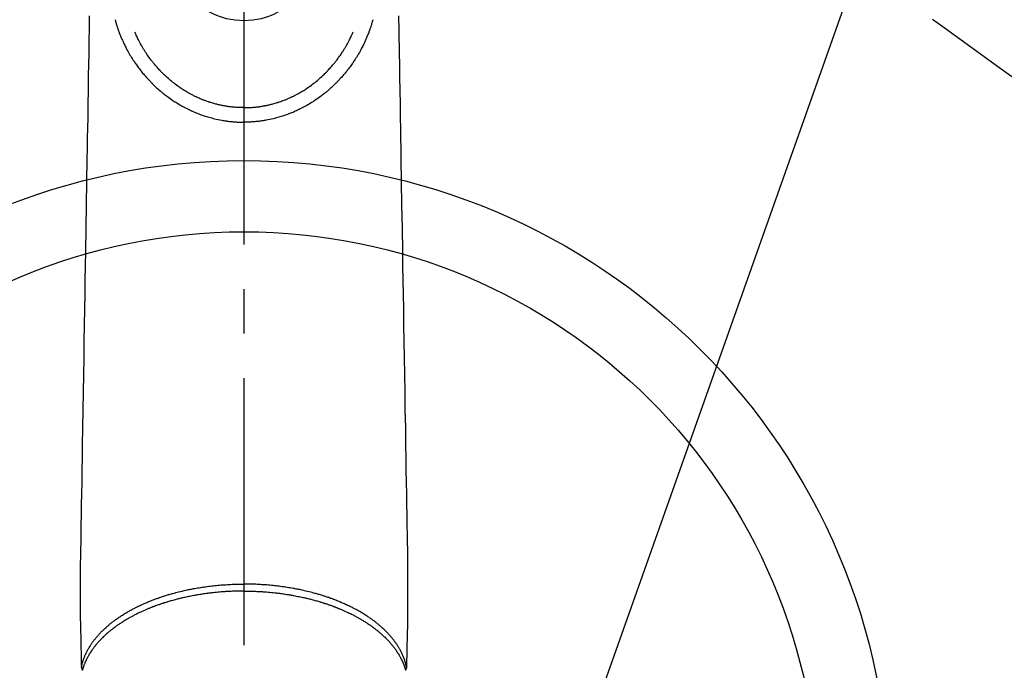
# Model space of a CAD drawing. Extents: x 27948 to 54421, y -11045 to -2175.
# Drawn here: x 43496 to 43634, y -4266 to -4175 of the extents above; entities that cross this region are included whole.
import ezdxf

# ---------------------------------------------------------------- set-up
doc = ezdxf.new("R2010")
doc.units = 0
doc.header["$LTSCALE"] = 50
doc.header["$MEASUREMENT"] = 0
doc.linetypes.add('CENTER2', pattern=[1.125, 0.75, -0.125, 0.125, -0.125])
doc.linetypes.add('HIDDEN', pattern=[0.375, 0.25, -0.125])
doc.layers.get('0').update_dxf_attribs({"linetype": 'CONTINUOUS'})
doc.layers.add('150-機器', color=8, linetype='CONTINUOUS')
doc.layers.add('160-文字', color=254, linetype='CONTINUOUS')
doc.styles.add('KH001', font='txt')
doc.dimstyles.new('KH1xx030', dxfattribs={"dimscale": 30, "dimtxt": 2, "dimasz": 0.6, "dimexe": 0.3, "dimexo": 1.2, "dimgap": 0.5, "dimtad": 3, "dimdec": 1, "dimdsep": 46, "dimlunit": 6, "dimtxsty": 'KH001', "dimblk": 'DOT', "dimcen": 1, "dimdle": 1, "dimclrd": 256, "dimclre": 256, "dimclrt": 256, "dimadec": 0, "dimazin": 0, "dimtfac": 1, "dimtdec": 1, "dimtix": 1, "dimtmove": 2, "dimatfit": 3, "dimldrblk": 'CLOSEDBLANK', "dimfxl": 1, "dimtolj": 1, "dimtzin": 0, "dimlwd": -1, "dimlwe": -1, "dimarcsym": 0})

# ---------------------------------------------------------------- blocks, each defined once
blk = doc.blocks.new('F402_H')
at = {"layer": '150-機器', "color": 161, "linetype": 'CENTER2'}
blk.add_line((0, 136.03), (0, -355.42), dxfattribs=at)
at = {"layer": '150-機器', "color": 13, "linetype": 'HIDDEN'}
blk.add_lwpolyline([(-96.54, -94.84), (-98.18, -96.03), (-100.04, -97.38), (-101.9, -98.73), (-103.76, -100.08), (-105.63, -101.43), (-107.64, -102.89)], dxfattribs=at)
at = {"layer": '150-機器', "color": 13, "linetype": 'Continuous'}
for points in [[(-21.68, -94.39), (-21.71, -96.42), (-21.73, -97.57), (-21.75, -98.72), (-21.77, -99.87), (-21.79, -101.02), (-21.82, -102.94), (-21.85, -104.86), (-21.88, -106.78), (-21.91, -108.7), (-21.93, -110.13), (-21.96, -111.56), (-21.98, -113), (-22.01, -114.43), (-22.06, -117.68), (-22.11, -120.93), (-22.17, -124.18), (-22.22, -127.43), (-22.25, -129.45), (-22.29, -131.46), (-22.32, -133.48), (-22.35, -135.5), (-22.39, -137.8), (-22.43, -140.1), (-22.46, -142.4), (-22.5, -144.7), (-22.54, -147.19), (-22.58, -149.68), (-22.63, -152.17), (-22.67, -154.66), (-22.69, -156.38), (-22.72, -158.09), (-22.75, -159.81), (-22.78, -161.53), (-22.8, -162.97), (-22.82, -164.4), (-22.85, -165.84), (-22.87, -167.28), (-22.89, -168.28), (-22.91, -169.27), (-22.93, -170.27), (-22.94, -171.27), (-22.94, -172.27), (-22.94, -173.26), (-22.94, -174.26), (-22.94, -175.25), (-22.94, -176.24), (-22.95, -177.23), (-22.95, -178.21), (-22.94, -179.2), (-22.93, -179.46), (-22.93, -179.72), (-22.92, -179.98), (-22.92, -180.24), (-22.9, -180.81), (-22.89, -181.38), (-22.88, -181.94), (-22.86, -182.51), (-22.85, -182.87), (-22.85, -183.22), (-22.84, -183.58), (-22.83, -183.94), (-22.83, -184.16), (-22.82, -184.39), (-22.81, -184.62), (-22.81, -184.84), (-22.81, -184.92), (-22.81, -185), (-22.8, -185.08), (-22.8, -185.16), (-22.8, -185.25), (-22.8, -185.34), (-22.8, -185.43), (-22.79, -185.53), (-22.79, -185.57), (-22.79, -185.62), (-22.79, -185.66), (-22.79, -185.71), (-22.79, -185.73), (-22.79, -185.75), (-22.79, -185.77), (-22.79, -185.79), (-22.79, -185.81), (-22.79, -185.83), (-22.79, -185.84), (-22.78, -185.86), (-22.78, -185.87), (-22.78, -185.88), (-22.78, -185.89), (-22.78, -185.9), (-22.77, -185.91), (-22.77, -185.92), (-22.77, -185.93), (-22.76, -185.94), (-22.76, -185.95), (-22.76, -185.97), (-22.75, -185.98), (-22.75, -185.99), (-22.74, -186), (-22.73, -186.01), (-22.73, -186.02), (-22.72, -186.03), (-22.72, -186.04), (-22.71, -186.04), (-22.71, -186.05), (-22.71, -186.05), (-22.7, -186.06), (-22.69, -186.07), (-22.68, -186.08), (-22.68, -186.09), (-22.67, -186.09), (-22.67, -186.09), (-22.67, -186.09), (-22.67, -186.1), (-22.66, -186.11), (-22.65, -186.11), (-22.64, -186.12), (-22.63, -186.13)], [(21.68, -94.39), (21.71, -96.42), (21.73, -97.57), (21.75, -98.72), (21.77, -99.87), (21.79, -101.02), (21.82, -102.94), (21.85, -104.86), (21.88, -106.78), (21.91, -108.7), (21.93, -110.13), (21.96, -111.56), (21.98, -113), (22.01, -114.43), (22.06, -117.68), (22.11, -120.93), (22.17, -124.18), (22.22, -127.43), (22.25, -129.45), (22.29, -131.46), (22.32, -133.48), (22.35, -135.5), (22.39, -137.8), (22.43, -140.1), (22.46, -142.4), (22.5, -144.7), (22.54, -147.19), (22.58, -149.68), (22.63, -152.17), (22.67, -154.66), (22.69, -156.38), (22.72, -158.09), (22.75, -159.81), (22.78, -161.53), (22.8, -162.97), (22.82, -164.4), (22.85, -165.84), (22.87, -167.28), (22.89, -168.28), (22.91, -169.27), (22.93, -170.27), (22.94, -171.27), (22.94, -172.27), (22.94, -173.26), (22.94, -174.26), (22.94, -175.25), (22.94, -176.24), (22.95, -177.23), (22.95, -178.21), (22.94, -179.2), (22.93, -179.46), (22.93, -179.72), (22.92, -179.98), (22.92, -180.24), (22.9, -180.81), (22.89, -181.38), (22.88, -181.94), (22.86, -182.51), (22.85, -182.87), (22.85, -183.22), (22.84, -183.58), (22.83, -183.94), (22.83, -184.16), (22.82, -184.39), (22.81, -184.62), (22.81, -184.84), (22.81, -184.92), (22.81, -185), (22.8, -185.08), (22.8, -185.16), (22.8, -185.25), (22.8, -185.34), (22.8, -185.43), (22.79, -185.53), (22.79, -185.57), (22.79, -185.62), (22.79, -185.66), (22.79, -185.71), (22.79, -185.73), (22.79, -185.75), (22.79, -185.77), (22.79, -185.79), (22.79, -185.81), (22.79, -185.83), (22.79, -185.84), (22.78, -185.86), (22.78, -185.87), (22.78, -185.88), (22.78, -185.89), (22.78, -185.9), (22.77, -185.91), (22.77, -185.92), (22.77, -185.93), (22.76, -185.94), (22.76, -185.95), (22.76, -185.97), (22.75, -185.98), (22.75, -185.99), (22.74, -186), (22.73, -186.01), (22.73, -186.02), (22.72, -186.03), (22.72, -186.04), (22.71, -186.04), (22.71, -186.05), (22.71, -186.05), (22.7, -186.06), (22.69, -186.07), (22.68, -186.08), (22.68, -186.09), (22.67, -186.09), (22.67, -186.09), (22.67, -186.09), (22.67, -186.1), (22.66, -186.11), (22.65, -186.11), (22.64, -186.12), (22.63, -186.13)], [(-18.06, -94.93), (-18.05, -95), (-18.03, -95.06), (-18.01, -95.13), (-17.99, -95.19), (-17.96, -95.3), (-17.93, -95.41), (-17.9, -95.52), (-17.87, -95.63), (-17.83, -95.73), (-17.8, -95.83), (-17.77, -95.93), (-17.74, -96.03), (-17.7, -96.14), (-17.66, -96.25), (-17.62, -96.36), (-17.58, -96.47), (-17.53, -96.59), (-17.49, -96.72), (-17.44, -96.85), (-17.39, -96.98), (-17.34, -97.09), (-17.29, -97.21), (-17.25, -97.33), (-17.2, -97.45), (-17.15, -97.56), (-17.1, -97.67), (-17.05, -97.79), (-17, -97.9), (-16.95, -98.02), (-16.9, -98.14), (-16.84, -98.26), (-16.79, -98.38), (-16.72, -98.52), (-16.65, -98.66), (-16.57, -98.8), (-16.5, -98.94), (-16.4, -99.14), (-16.29, -99.33), (-16.19, -99.52), (-16.08, -99.71), (-16.03, -99.8), (-15.98, -99.88), (-15.93, -99.97), (-15.87, -100.05), (-15.77, -100.22), (-15.66, -100.38), (-15.56, -100.55), (-15.45, -100.71), (-15.38, -100.81), (-15.32, -100.91), (-15.25, -101.01), (-15.18, -101.1), (-15.08, -101.25), (-14.98, -101.39), (-14.88, -101.54), (-14.77, -101.68), (-14.66, -101.83), (-14.54, -101.98), (-14.42, -102.13), (-14.3, -102.27), (-14.2, -102.41), (-14.09, -102.53), (-13.98, -102.66), (-13.87, -102.79), (-13.77, -102.9), (-13.67, -103.02), (-13.56, -103.13), (-13.46, -103.24), (-13.38, -103.34), (-13.29, -103.43), (-13.2, -103.52), (-13.11, -103.62), (-13.04, -103.7), (-12.96, -103.77), (-12.89, -103.85), (-12.81, -103.93), (-12.67, -104.07), (-12.53, -104.2), (-12.39, -104.34), (-12.24, -104.47), (-12.1, -104.6), (-11.96, -104.73), (-11.81, -104.85), (-11.67, -104.98), (-11.56, -105.06), (-11.46, -105.15), (-11.35, -105.23), (-11.25, -105.32), (-11.12, -105.42), (-10.99, -105.52), (-10.86, -105.62), (-10.72, -105.72), (-10.53, -105.85), (-10.34, -105.99), (-10.14, -106.12), (-9.95, -106.26), (-9.82, -106.34), (-9.69, -106.43), (-9.56, -106.51), (-9.43, -106.59), (-9.4, -106.61), (-9.37, -106.63), (-9.35, -106.64), (-9.32, -106.66), (-9.15, -106.76), (-8.98, -106.86), (-8.82, -106.96), (-8.65, -107.05), (-8.46, -107.16), (-8.27, -107.26), (-8.08, -107.36), (-7.88, -107.45), (-7.75, -107.52), (-7.62, -107.58), (-7.49, -107.64), (-7.36, -107.71), (-7.19, -107.78), (-7.02, -107.86), (-6.84, -107.93), (-6.67, -108), (-6.4, -108.11), (-6.12, -108.21), (-5.84, -108.31), (-5.56, -108.41), (-5.39, -108.46), (-5.22, -108.52), (-5.04, -108.57), (-4.87, -108.62), (-4.69, -108.67), (-4.51, -108.72), (-4.32, -108.77), (-4.14, -108.82), (-3.88, -108.88), (-3.62, -108.93), (-3.36, -108.99), (-3.09, -109.04), (-2.96, -109.06), (-2.83, -109.08), (-2.7, -109.1), (-2.57, -109.12), (-2.45, -109.14), (-2.33, -109.15), (-2.21, -109.17), (-2.09, -109.19), (-1.95, -109.2), (-1.8, -109.22), (-1.66, -109.23), (-1.51, -109.25), (-1.37, -109.26), (-1.22, -109.27), (-1.08, -109.28), (-0.94, -109.29), (-0.83, -109.29), (-0.72, -109.3), (-0.62, -109.3), (-0.51, -109.3), (-0.38, -109.3), (-0.26, -109.31), (-0.13, -109.31), (0, -109.31)], [(18.06, -94.93), (18.05, -95), (18.03, -95.06), (18.01, -95.13), (17.99, -95.19), (17.96, -95.3), (17.93, -95.41), (17.9, -95.52), (17.87, -95.63), (17.83, -95.73), (17.8, -95.83), (17.77, -95.93), (17.74, -96.03), (17.7, -96.14), (17.66, -96.25), (17.62, -96.36), (17.58, -96.47), (17.53, -96.59), (17.49, -96.72), (17.44, -96.85), (17.39, -96.98), (17.34, -97.09), (17.29, -97.21), (17.25, -97.33), (17.2, -97.45), (17.15, -97.56), (17.1, -97.67), (17.05, -97.79), (17, -97.9), (16.95, -98.02), (16.9, -98.14), (16.84, -98.26), (16.79, -98.38), (16.72, -98.52), (16.65, -98.66), (16.57, -98.8), (16.5, -98.94), (16.4, -99.14), (16.29, -99.33), (16.19, -99.52), (16.08, -99.71), (16.03, -99.8), (15.98, -99.88), (15.93, -99.97), (15.87, -100.05), (15.77, -100.22), (15.66, -100.38), (15.56, -100.55), (15.45, -100.71), (15.38, -100.81), (15.32, -100.91), (15.25, -101.01), (15.18, -101.1), (15.08, -101.25), (14.98, -101.39), (14.88, -101.54), (14.77, -101.68), (14.66, -101.83), (14.54, -101.98), (14.42, -102.13), (14.3, -102.27), (14.2, -102.41), (14.09, -102.53), (13.98, -102.66), (13.87, -102.79), (13.77, -102.9), (13.67, -103.02), (13.56, -103.13), (13.46, -103.24), (13.38, -103.34), (13.29, -103.43), (13.2, -103.52), (13.11, -103.62), (13.04, -103.7), (12.96, -103.77), (12.89, -103.85), (12.81, -103.93), (12.67, -104.07), (12.53, -104.2), (12.39, -104.34), (12.24, -104.47), (12.1, -104.6), (11.96, -104.73), (11.81, -104.85), (11.67, -104.98), (11.56, -105.06), (11.46, -105.15), (11.35, -105.23), (11.25, -105.32), (11.12, -105.42), (10.99, -105.52), (10.86, -105.62), (10.72, -105.72), (10.53, -105.85), (10.34, -105.99), (10.14, -106.12), (9.95, -106.26), (9.82, -106.34), (9.69, -106.43), (9.56, -106.51), (9.43, -106.59), (9.4, -106.61), (9.37, -106.63), (9.35, -106.64), (9.32, -106.66), (9.15, -106.76), (8.98, -106.86), (8.82, -106.96), (8.65, -107.05), (8.46, -107.16), (8.27, -107.26), (8.08, -107.36), (7.88, -107.45), (7.75, -107.52), (7.62, -107.58), (7.49, -107.64), (7.36, -107.71), (7.19, -107.78), (7.02, -107.86), (6.84, -107.93), (6.67, -108), (6.4, -108.11), (6.12, -108.21), (5.84, -108.31), (5.56, -108.41), (5.39, -108.46), (5.22, -108.52), (5.04, -108.57), (4.87, -108.62), (4.69, -108.67), (4.51, -108.72), (4.32, -108.77), (4.14, -108.82), (3.88, -108.88), (3.62, -108.93), (3.36, -108.99), (3.09, -109.04), (2.96, -109.06), (2.83, -109.08), (2.7, -109.1), (2.57, -109.12), (2.45, -109.14), (2.33, -109.15), (2.21, -109.17), (2.09, -109.19), (1.95, -109.2), (1.8, -109.22), (1.66, -109.23), (1.51, -109.25), (1.37, -109.26), (1.22, -109.27), (1.08, -109.28), (0.94, -109.29), (0.83, -109.29), (0.72, -109.3), (0.62, -109.3), (0.51, -109.3), (0.38, -109.3), (0.26, -109.31), (0.13, -109.31), (0, -109.31)], [(0, -107.27), (-0.21, -107.27), (-0.42, -107.27), (-0.63, -107.26), (-0.84, -107.25), (-0.99, -107.24), (-1.14, -107.23), (-1.29, -107.22), (-1.44, -107.21), (-1.55, -107.2), (-1.66, -107.19), (-1.77, -107.17), (-1.88, -107.16), (-1.96, -107.15), (-2.04, -107.14), (-2.12, -107.13), (-2.2, -107.12), (-2.28, -107.11), (-2.37, -107.09), (-2.46, -107.08), (-2.55, -107.06), (-2.64, -107.05), (-2.73, -107.03), (-2.82, -107.02), (-2.91, -107), (-2.99, -106.98), (-3.08, -106.97), (-3.17, -106.95), (-3.26, -106.93), (-3.34, -106.91), (-3.42, -106.89), (-3.49, -106.88), (-3.57, -106.86), (-3.7, -106.83), (-3.82, -106.8), (-3.95, -106.76), (-4.07, -106.73), (-4.22, -106.69), (-4.36, -106.65), (-4.51, -106.61), (-4.65, -106.56), (-4.74, -106.53), (-4.82, -106.51), (-4.91, -106.48), (-4.99, -106.45), (-5.16, -106.39), (-5.32, -106.33), (-5.49, -106.27), (-5.65, -106.21), (-5.74, -106.18), (-5.82, -106.15), (-5.9, -106.11), (-5.99, -106.08), (-6.13, -106.02), (-6.27, -105.96), (-6.4, -105.9), (-6.54, -105.84), (-6.68, -105.77), (-6.82, -105.7), (-6.96, -105.64), (-7.09, -105.57), (-7.27, -105.48), (-7.45, -105.38), (-7.63, -105.28), (-7.81, -105.18), (-7.95, -105.1), (-8.1, -105.01), (-8.24, -104.92), (-8.39, -104.84), (-8.52, -104.75), (-8.66, -104.66), (-8.79, -104.57), (-8.93, -104.48), (-9.1, -104.36), (-9.28, -104.24), (-9.45, -104.11), (-9.63, -103.98), (-9.8, -103.85), (-9.97, -103.72), (-10.13, -103.59), (-10.3, -103.45), (-10.45, -103.32), (-10.6, -103.19), (-10.75, -103.06), (-10.9, -102.92), (-11.01, -102.82), (-11.13, -102.71), (-11.24, -102.6), (-11.35, -102.49), (-11.42, -102.42), (-11.5, -102.34), (-11.57, -102.27), (-11.64, -102.19), (-11.67, -102.16), (-11.7, -102.13), (-11.73, -102.1), (-11.76, -102.06), (-11.87, -101.95), (-11.97, -101.84), (-12.07, -101.73), (-12.17, -101.61), (-12.3, -101.46), (-12.43, -101.31), (-12.56, -101.16), (-12.68, -101.01), (-12.73, -100.95), (-12.78, -100.89), (-12.83, -100.83), (-12.88, -100.76), (-13.02, -100.59), (-13.15, -100.41), (-13.28, -100.23), (-13.41, -100.05), (-13.52, -99.9), (-13.62, -99.74), (-13.73, -99.59), (-13.83, -99.43), (-13.89, -99.34), (-13.95, -99.25), (-14, -99.16), (-14.06, -99.07), (-14.11, -98.98), (-14.17, -98.89), (-14.22, -98.8), (-14.28, -98.71), (-14.31, -98.65), (-14.35, -98.59), (-14.38, -98.53), (-14.41, -98.47), (-14.51, -98.3), (-14.6, -98.12), (-14.7, -97.95), (-14.79, -97.77), (-14.86, -97.63), (-14.93, -97.49), (-14.99, -97.34), (-15.06, -97.2), (-15.09, -97.12), (-15.13, -97.04), (-15.16, -96.97), (-15.2, -96.89), (-15.22, -96.83), (-15.25, -96.77), (-15.27, -96.71), (-15.3, -96.66)], [(0, -107.27), (0.21, -107.27), (0.42, -107.27), (0.63, -107.26), (0.84, -107.25), (0.99, -107.24), (1.14, -107.23), (1.29, -107.22), (1.44, -107.21), (1.55, -107.2), (1.66, -107.19), (1.77, -107.17), (1.88, -107.16), (1.96, -107.15), (2.04, -107.14), (2.12, -107.13), (2.2, -107.12), (2.28, -107.11), (2.37, -107.09), (2.46, -107.08), (2.55, -107.06), (2.64, -107.05), (2.73, -107.03), (2.82, -107.02), (2.91, -107), (2.99, -106.98), (3.08, -106.97), (3.17, -106.95), (3.26, -106.93), (3.34, -106.91), (3.42, -106.89), (3.49, -106.88), (3.57, -106.86), (3.7, -106.83), (3.82, -106.8), (3.95, -106.76), (4.07, -106.73), (4.22, -106.69), (4.36, -106.65), (4.51, -106.61), (4.65, -106.56), (4.74, -106.53), (4.82, -106.51), (4.91, -106.48), (4.99, -106.45), (5.16, -106.39), (5.32, -106.33), (5.49, -106.27), (5.65, -106.21), (5.74, -106.18), (5.82, -106.15), (5.9, -106.11), (5.99, -106.08), (6.13, -106.02), (6.27, -105.96), (6.4, -105.9), (6.54, -105.84), (6.68, -105.77), (6.82, -105.7), (6.96, -105.64), (7.09, -105.57), (7.27, -105.48), (7.45, -105.38), (7.63, -105.28), (7.81, -105.18), (7.95, -105.1), (8.1, -105.01), (8.24, -104.92), (8.39, -104.84), (8.52, -104.75), (8.66, -104.66), (8.79, -104.57), (8.93, -104.48), (9.1, -104.36), (9.28, -104.24), (9.45, -104.11), (9.63, -103.98), (9.8, -103.85), (9.97, -103.72), (10.13, -103.59), (10.3, -103.45), (10.45, -103.32), (10.6, -103.19), (10.75, -103.06), (10.9, -102.92), (11.01, -102.82), (11.13, -102.71), (11.24, -102.6), (11.35, -102.49), (11.42, -102.42), (11.5, -102.34), (11.57, -102.27), (11.64, -102.19), (11.67, -102.16), (11.7, -102.13), (11.73, -102.1), (11.76, -102.06), (11.87, -101.95), (11.97, -101.84), (12.07, -101.73), (12.17, -101.61), (12.3, -101.46), (12.43, -101.31), (12.56, -101.16), (12.68, -101.01), (12.73, -100.95), (12.78, -100.89), (12.83, -100.83), (12.88, -100.76), (13.02, -100.59), (13.15, -100.41), (13.28, -100.23), (13.41, -100.05), (13.52, -99.9), (13.62, -99.74), (13.73, -99.59), (13.83, -99.43), (13.89, -99.34), (13.95, -99.25), (14, -99.16), (14.06, -99.07), (14.11, -98.98), (14.17, -98.89), (14.22, -98.8), (14.28, -98.71), (14.31, -98.65), (14.35, -98.59), (14.38, -98.53), (14.41, -98.47), (14.51, -98.3), (14.6, -98.12), (14.7, -97.95), (14.79, -97.77), (14.86, -97.63), (14.93, -97.49), (14.99, -97.34), (15.06, -97.2), (15.09, -97.12), (15.13, -97.04), (15.16, -96.97), (15.2, -96.89), (15.22, -96.83), (15.25, -96.77), (15.27, -96.71), (15.3, -96.66)], [(0, -106.05), (0, -106.06), (0, -106.07), (0, -106.08), (0, -106.09), (0, -106.1), (0, -106.11), (0, -106.12), (0, -106.13), (0, -106.14), (0, -106.15), (0, -106.16), (0, -106.16), (0, -106.17), (0, -106.18), (0, -106.19), (0, -106.2), (0, -106.21), (0, -106.22), (0, -106.23), (0, -106.24), (0, -106.25), (0, -106.26), (0, -106.27), (0, -106.28), (0, -106.29), (0, -106.3), (0, -106.31), (0, -106.32), (0, -106.33), (0, -106.34), (0, -106.35), (0, -106.36), (0, -106.37), (0, -106.38), (0, -106.39), (0, -106.4), (0, -106.41), (0, -106.41), (0, -106.42), (0, -106.43), (0, -106.44), (0, -106.45), (0, -106.46), (0, -106.47), (0, -106.48), (0, -106.49), (0, -106.5), (0, -106.51), (0, -106.52), (0, -106.53), (0, -106.54), (0, -106.55), (0, -106.56), (0, -106.57), (0, -106.58), (0, -106.59), (0, -106.6), (0, -106.61), (0, -106.62), (0, -106.63), (0, -106.64), (0, -106.65), (0, -106.66), (0, -106.67), (0, -106.67), (0, -106.68), (0, -106.69), (0, -106.7), (0, -106.71), (0, -106.72), (0, -106.73), (0, -106.74), (0, -106.75), (0, -106.76), (0, -106.77), (0, -106.78), (0, -106.79), (0, -106.8), (0, -106.81), (0, -106.82), (0, -106.83), (0, -106.84), (0, -106.85), (0, -106.86), (0, -106.87), (0, -106.88), (0, -106.89), (0, -106.9), (0, -106.91), (0, -106.92), (0, -106.93), (0, -106.94), (0, -106.95), (0, -106.96), (0, -106.97), (0, -106.98), (0, -106.98), (0, -106.99), (0, -107), (0, -107.01), (0, -107.02), (0, -107.03), (0, -107.04), (0, -107.05), (0, -107.06), (0, -107.07), (0, -107.08), (0, -107.09), (0, -107.1), (0, -107.11), (0, -107.12), (0, -107.13), (0, -107.14), (0, -107.15), (0, -107.16), (0, -107.17), (0, -107.18), (0, -107.19), (0, -107.2), (0, -107.21), (0, -107.22), (0, -107.23), (0, -107.24), (0, -107.25), (0, -107.26), (0, -107.27), (0, -107.27)], [(0, -107.27), (0, -107.3), (0, -107.32), (0, -107.35), (0, -107.37), (0, -107.4), (0, -107.42), (0, -107.44), (0, -107.47), (0, -107.49), (0, -107.52), (0, -107.54), (0, -107.57), (0, -107.59), (0, -107.61), (0, -107.64), (0, -107.66), (0, -107.69), (0, -107.71), (0, -107.73), (0, -107.76), (0, -107.78), (0, -107.8), (0, -107.83), (0, -107.85), (0, -107.87), (0, -107.9), (0, -107.92), (0, -107.94), (0, -107.97), (0, -107.99), (0, -108.01), (0, -108.04), (0, -108.06), (0, -108.08), (0, -108.1), (0, -108.13), (0, -108.15), (0, -108.17), (0, -108.19), (0, -108.21), (0, -108.23), (0, -108.26), (0, -108.28), (0, -108.3), (0, -108.32), (0, -108.34), (0, -108.36), (0, -108.38), (0, -108.4), (0, -108.42), (0, -108.44), (0, -108.46), (0, -108.48), (0, -108.5), (0, -108.52), (0, -108.54), (0, -108.56), (0, -108.58), (0, -108.6), (0, -108.62), (0, -108.64), (0, -108.66), (0, -108.67), (0, -108.69), (0, -108.71), (0, -108.73), (0, -108.74), (0, -108.76), (0, -108.78), (0, -108.8), (0, -108.81), (0, -108.83), (0, -108.84), (0, -108.86), (0, -108.88), (0, -108.89), (0, -108.91), (0, -108.92), (0, -108.94), (0, -108.95), (0, -108.96), (0, -108.98), (0, -108.99), (0, -109.01), (0, -109.02), (0, -109.03), (0, -109.04), (0, -109.06), (0, -109.07), (0, -109.08), (0, -109.09), (0, -109.1), (0, -109.12), (0, -109.13), (0, -109.14), (0, -109.15), (0, -109.16), (0, -109.17), (0, -109.18), (0, -109.19), (0, -109.19), (0, -109.2), (0, -109.21), (0, -109.22), (0, -109.23), (0, -109.23), (0, -109.24), (0, -109.25), (0, -109.25), (0, -109.26), (0, -109.27), (0, -109.27), (0, -109.28), (0, -109.28), (0, -109.29), (0, -109.29), (0, -109.29), (0, -109.3), (0, -109.3), (0, -109.3), (0, -109.3), (0, -109.3), (0, -109.31), (0, -109.31), (0, -109.31)], [(0, -109.31), (0, -109.31), (0, -109.31), (0, -109.31), (0, -109.31), (0, -109.31), (0, -109.3), (0, -109.3), (0, -109.3), (0, -109.3), (0, -109.3), (0, -109.3), (0, -109.3), (0, -109.3), (0, -109.3), (0, -109.3), (0, -109.3), (0, -109.29), (0, -109.29), (0, -109.29), (0, -109.29), (0, -109.29), (0, -109.29), (0, -109.29), (0, -109.29), (0, -109.29), (0, -109.29), (0, -109.28), (0, -109.28), (0, -109.28), (0, -109.28), (0, -109.28), (0, -109.28), (0, -109.28), (0, -109.28), (0, -109.28), (0, -109.28), (0, -109.27), (0, -109.27), (0, -109.27), (0, -109.27), (0, -109.27), (0, -109.27), (0, -109.27), (0, -109.27), (0, -109.27), (0, -109.27), (0, -109.26), (0, -109.26), (0, -109.26), (0, -109.26), (0, -109.26), (0, -109.26), (0, -109.26), (0, -109.26), (0, -109.25), (0, -109.25), (0, -109.25), (0, -109.25), (0, -109.25), (0, -109.25), (0, -109.25), (0, -109.25), (0, -109.24), (0, -109.24), (0, -109.24), (0, -109.24), (0, -109.24), (0, -109.24), (0, -109.24), (0, -109.23), (0, -109.23), (0, -109.23), (0, -109.23), (0, -109.23), (0, -109.23), (0, -109.22), (0, -109.22), (0, -109.22), (0, -109.22), (0, -109.22), (0, -109.22), (0, -109.21), (0, -109.21), (0, -109.21), (0, -109.21), (0, -109.21), (0, -109.21), (0, -109.2), (0, -109.2), (0, -109.2), (0, -109.2), (0, -109.2), (0, -109.2), (0, -109.19), (0, -109.19)], [(0, -175.11), (-0.12, -175.11), (-0.24, -175.11), (-0.35, -175.11), (-0.47, -175.11), (-0.61, -175.11), (-0.76, -175.11), (-0.9, -175.12), (-1.05, -175.12), (-1.14, -175.12), (-1.23, -175.13), (-1.32, -175.13), (-1.41, -175.13), (-1.61, -175.14), (-1.8, -175.15), (-2, -175.16), (-2.2, -175.17), (-2.33, -175.18), (-2.45, -175.18), (-2.58, -175.19), (-2.7, -175.2), (-2.93, -175.22), (-3.15, -175.23), (-3.38, -175.25), (-3.6, -175.27), (-3.84, -175.3), (-4.08, -175.32), (-4.32, -175.34), (-4.56, -175.37), (-4.7, -175.39), (-4.84, -175.41), (-4.98, -175.42), (-5.12, -175.44), (-5.3, -175.46), (-5.48, -175.49), (-5.65, -175.51), (-5.83, -175.54), (-6, -175.57), (-6.18, -175.59), (-6.35, -175.62), (-6.52, -175.65), (-6.64, -175.67), (-6.76, -175.69), (-6.89, -175.72), (-7.01, -175.74), (-7.19, -175.77), (-7.38, -175.81), (-7.57, -175.85), (-7.76, -175.88), (-7.93, -175.92), (-8.1, -175.96), (-8.27, -175.99), (-8.43, -176.03), (-8.57, -176.06), (-8.7, -176.09), (-8.84, -176.12), (-8.97, -176.16), (-9.1, -176.19), (-9.24, -176.22), (-9.37, -176.25), (-9.5, -176.29), (-9.66, -176.33), (-9.83, -176.38), (-9.99, -176.42), (-10.15, -176.47), (-10.28, -176.5), (-10.41, -176.54), (-10.54, -176.58), (-10.67, -176.62), (-10.76, -176.65), (-10.86, -176.68), (-10.95, -176.71), (-11.05, -176.74), (-11.19, -176.78), (-11.33, -176.83), (-11.47, -176.87), (-11.62, -176.92), (-11.71, -176.95), (-11.8, -176.98), (-11.89, -177.02), (-11.99, -177.05), (-12.12, -177.1), (-12.26, -177.15), (-12.4, -177.2), (-12.54, -177.25), (-12.6, -177.27), (-12.66, -177.29), (-12.72, -177.32), (-12.78, -177.34), (-12.9, -177.39), (-13.02, -177.43), (-13.14, -177.48), (-13.25, -177.53), (-13.36, -177.57), (-13.46, -177.61), (-13.56, -177.66), (-13.66, -177.7), (-13.86, -177.79), (-14.06, -177.87), (-14.26, -177.96), (-14.46, -178.05), (-14.62, -178.13), (-14.77, -178.2), (-14.92, -178.27), (-15.07, -178.35), (-15.18, -178.4), (-15.29, -178.46), (-15.4, -178.51), (-15.5, -178.57), (-15.62, -178.63), (-15.74, -178.7), (-15.86, -178.76), (-15.98, -178.82), (-16.08, -178.88), (-16.18, -178.94), (-16.28, -179), (-16.39, -179.06), (-16.5, -179.13), (-16.61, -179.19), (-16.72, -179.26), (-16.83, -179.33), (-16.93, -179.39), (-17.03, -179.45), (-17.13, -179.51), (-17.22, -179.58), (-17.33, -179.65), (-17.43, -179.72), (-17.54, -179.79), (-17.64, -179.86), (-17.71, -179.91), (-17.78, -179.96), (-17.85, -180), (-17.92, -180.05), (-18.06, -180.16), (-18.21, -180.26), (-18.35, -180.37), (-18.49, -180.48), (-18.56, -180.54), (-18.64, -180.6), (-18.71, -180.66), (-18.78, -180.72), (-18.88, -180.79), (-18.97, -180.87), (-19.06, -180.95), (-19.15, -181.02), (-19.25, -181.11), (-19.35, -181.2), (-19.44, -181.29), (-19.54, -181.37), (-19.58, -181.42), (-19.63, -181.46), (-19.68, -181.51), (-19.73, -181.55), (-19.83, -181.65), (-19.92, -181.75), (-20.02, -181.85), (-20.12, -181.95), (-20.2, -182.03), (-20.27, -182.11), (-20.35, -182.19), (-20.42, -182.28), (-20.51, -182.37), (-20.59, -182.46), (-20.66, -182.56), (-20.74, -182.65), (-20.8, -182.72), (-20.86, -182.8), (-20.92, -182.88), (-20.98, -182.95), (-21.05, -183.04), (-21.11, -183.12), (-21.18, -183.21), (-21.24, -183.29), (-21.32, -183.41), (-21.4, -183.52), (-21.47, -183.64), (-21.55, -183.76), (-21.62, -183.87), (-21.68, -183.97), (-21.75, -184.08), (-21.81, -184.19), (-21.85, -184.27), (-21.9, -184.35), (-21.94, -184.43), (-21.98, -184.51), (-22.01, -184.56), (-22.03, -184.61), (-22.06, -184.66), (-22.08, -184.71), (-22.1, -184.75), (-22.12, -184.79), (-22.14, -184.83), (-22.16, -184.87), (-22.19, -184.93), (-22.21, -184.99), (-22.24, -185.05), (-22.27, -185.11), (-22.28, -185.15), (-22.3, -185.19), (-22.32, -185.23), (-22.33, -185.27), (-22.37, -185.35), (-22.4, -185.43), (-22.43, -185.51), (-22.46, -185.59), (-22.48, -185.64), (-22.49, -185.68), (-22.51, -185.73), (-22.52, -185.77), (-22.54, -185.82), (-22.55, -185.87), (-22.57, -185.91), (-22.58, -185.96), (-22.59, -185.98), (-22.6, -186.01), (-22.61, -186.03), (-22.61, -186.06), (-22.62, -186.08), (-22.62, -186.1), (-22.63, -186.11), (-22.63, -186.13), (-22.64, -186.17), (-22.66, -186.21), (-22.67, -186.25)], [(-22.79, -185.77), (-22.78, -185.72), (-22.76, -185.66), (-22.75, -185.6), (-22.74, -185.54), (-22.72, -185.48), (-22.71, -185.43), (-22.69, -185.37), (-22.68, -185.31), (-22.67, -185.28), (-22.66, -185.25), (-22.66, -185.22), (-22.65, -185.19), (-22.63, -185.13), (-22.61, -185.07), (-22.6, -185.02), (-22.58, -184.96), (-22.54, -184.83), (-22.49, -184.71), (-22.45, -184.58), (-22.4, -184.46), (-22.37, -184.36), (-22.33, -184.26), (-22.29, -184.17), (-22.24, -184.07), (-22.21, -184), (-22.18, -183.94), (-22.15, -183.87), (-22.12, -183.81), (-22.08, -183.72), (-22.04, -183.63), (-22, -183.55), (-21.95, -183.46), (-21.92, -183.4), (-21.88, -183.33), (-21.84, -183.27), (-21.81, -183.2), (-21.76, -183.13), (-21.72, -183.05), (-21.67, -182.98), (-21.63, -182.9), (-21.58, -182.82), (-21.52, -182.73), (-21.47, -182.65), (-21.42, -182.57), (-21.37, -182.5), (-21.32, -182.42), (-21.26, -182.35), (-21.21, -182.28), (-21.15, -182.18), (-21.08, -182.09), (-21.01, -182), (-20.94, -181.91), (-20.88, -181.84), (-20.83, -181.77), (-20.77, -181.7), (-20.71, -181.63), (-20.63, -181.53), (-20.54, -181.43), (-20.46, -181.33), (-20.37, -181.24), (-20.29, -181.15), (-20.21, -181.06), (-20.13, -180.98), (-20.05, -180.89), (-19.96, -180.8), (-19.88, -180.72), (-19.79, -180.63), (-19.71, -180.55), (-19.6, -180.45), (-19.49, -180.35), (-19.38, -180.25), (-19.27, -180.15), (-19.21, -180.09), (-19.14, -180.03), (-19.07, -179.97), (-19.01, -179.92), (-18.92, -179.84), (-18.83, -179.77), (-18.74, -179.7), (-18.65, -179.63), (-18.56, -179.55), (-18.47, -179.48), (-18.38, -179.41), (-18.29, -179.34), (-18.21, -179.28), (-18.14, -179.23), (-18.07, -179.18), (-17.99, -179.12), (-17.89, -179.05), (-17.8, -178.98), (-17.7, -178.91), (-17.6, -178.85), (-17.49, -178.77), (-17.38, -178.7), (-17.26, -178.62), (-17.15, -178.55), (-17.03, -178.47), (-16.9, -178.39), (-16.77, -178.31), (-16.64, -178.23), (-16.51, -178.15), (-16.38, -178.07), (-16.24, -177.99), (-16.11, -177.92), (-15.99, -177.85), (-15.86, -177.78), (-15.74, -177.71), (-15.61, -177.65), (-15.51, -177.59), (-15.41, -177.54), (-15.31, -177.49), (-15.21, -177.43), (-15.08, -177.37), (-14.95, -177.3), (-14.82, -177.24), (-14.69, -177.18), (-14.54, -177.11), (-14.39, -177.04), (-14.25, -176.97), (-14.1, -176.9), (-13.97, -176.85), (-13.85, -176.8), (-13.73, -176.74), (-13.6, -176.69), (-13.46, -176.63), (-13.33, -176.57), (-13.19, -176.52), (-13.04, -176.46), (-12.89, -176.4), (-12.73, -176.34), (-12.57, -176.28), (-12.42, -176.22), (-12.28, -176.17), (-12.15, -176.13), (-12.02, -176.08), (-11.89, -176.03), (-11.77, -175.99), (-11.65, -175.95), (-11.54, -175.91), (-11.42, -175.87), (-11.31, -175.84), (-11.21, -175.8), (-11.1, -175.77), (-11, -175.74), (-10.86, -175.7), (-10.72, -175.65), (-10.59, -175.61), (-10.45, -175.57), (-10.33, -175.54), (-10.2, -175.5), (-10.08, -175.46), (-9.95, -175.43), (-9.75, -175.38), (-9.56, -175.32), (-9.36, -175.27), (-9.16, -175.22), (-8.91, -175.16), (-8.65, -175.1), (-8.39, -175.04), (-8.13, -174.98), (-7.97, -174.95), (-7.81, -174.91), (-7.65, -174.88), (-7.49, -174.85), (-7.34, -174.82), (-7.2, -174.79), (-7.05, -174.76), (-6.9, -174.74), (-6.69, -174.7), (-6.49, -174.66), (-6.28, -174.63), (-6.07, -174.6), (-5.89, -174.57), (-5.71, -174.54), (-5.53, -174.52), (-5.35, -174.49), (-5.14, -174.46), (-4.93, -174.43), (-4.72, -174.41), (-4.5, -174.38), (-4.29, -174.36), (-4.08, -174.34), (-3.86, -174.31), (-3.65, -174.29), (-3.42, -174.27), (-3.19, -174.25), (-2.96, -174.24), (-2.73, -174.22), (-2.51, -174.21), (-2.3, -174.19), (-2.08, -174.18), (-1.87, -174.17), (-1.65, -174.16), (-1.44, -174.15), (-1.22, -174.15), (-1, -174.14), (-0.82, -174.14), (-0.63, -174.13), (-0.45, -174.13), (-0.26, -174.13), (-0.19, -174.13), (-0.13, -174.13), (-0.06, -174.13), (0, -174.13)], [(22.79, -185.77), (22.78, -185.72), (22.76, -185.66), (22.75, -185.6), (22.74, -185.54), (22.72, -185.48), (22.71, -185.43), (22.69, -185.37), (22.68, -185.31), (22.67, -185.28), (22.66, -185.25), (22.66, -185.22), (22.65, -185.19), (22.63, -185.13), (22.61, -185.07), (22.6, -185.02), (22.58, -184.96), (22.54, -184.83), (22.49, -184.71), (22.45, -184.58), (22.4, -184.46), (22.37, -184.36), (22.33, -184.26), (22.29, -184.17), (22.24, -184.07), (22.21, -184), (22.18, -183.94), (22.15, -183.87), (22.12, -183.81), (22.08, -183.72), (22.04, -183.63), (22, -183.55), (21.95, -183.46), (21.92, -183.4), (21.88, -183.33), (21.84, -183.27), (21.81, -183.2), (21.76, -183.13), (21.72, -183.05), (21.67, -182.98), (21.63, -182.9), (21.58, -182.82), (21.52, -182.73), (21.47, -182.65), (21.42, -182.57), (21.37, -182.5), (21.32, -182.42), (21.26, -182.35), (21.21, -182.28), (21.15, -182.18), (21.08, -182.09), (21.01, -182), (20.94, -181.91), (20.88, -181.84), (20.83, -181.77), (20.77, -181.7), (20.71, -181.63), (20.63, -181.53), (20.54, -181.43), (20.46, -181.33), (20.37, -181.24), (20.29, -181.15), (20.21, -181.06), (20.13, -180.98), (20.05, -180.89), (19.96, -180.8), (19.88, -180.72), (19.79, -180.63), (19.71, -180.55), (19.6, -180.45), (19.49, -180.35), (19.38, -180.25), (19.27, -180.15), (19.21, -180.09), (19.14, -180.03), (19.07, -179.97), (19.01, -179.92), (18.92, -179.84), (18.83, -179.77), (18.74, -179.7), (18.65, -179.63), (18.56, -179.55), (18.47, -179.48), (18.38, -179.41), (18.29, -179.34), (18.21, -179.28), (18.14, -179.23), (18.07, -179.18), (17.99, -179.12), (17.89, -179.05), (17.8, -178.98), (17.7, -178.91), (17.6, -178.85), (17.49, -178.77), (17.38, -178.7), (17.26, -178.62), (17.15, -178.55), (17.03, -178.47), (16.9, -178.39), (16.77, -178.31), (16.64, -178.23), (16.51, -178.15), (16.38, -178.07), (16.24, -177.99), (16.11, -177.92), (15.99, -177.85), (15.86, -177.78), (15.74, -177.71), (15.61, -177.65), (15.51, -177.59), (15.41, -177.54), (15.31, -177.49), (15.21, -177.43), (15.08, -177.37), (14.95, -177.3), (14.82, -177.24), (14.69, -177.18), (14.54, -177.11), (14.39, -177.04), (14.25, -176.97), (14.1, -176.9), (13.97, -176.85), (13.85, -176.8), (13.73, -176.74), (13.6, -176.69), (13.46, -176.63), (13.33, -176.57), (13.19, -176.52), (13.04, -176.46), (12.89, -176.4), (12.73, -176.34), (12.57, -176.28), (12.42, -176.22), (12.28, -176.17), (12.15, -176.13), (12.02, -176.08), (11.89, -176.03), (11.77, -175.99), (11.65, -175.95), (11.54, -175.91), (11.42, -175.87), (11.31, -175.84), (11.21, -175.8), (11.1, -175.77), (11, -175.74), (10.86, -175.7), (10.72, -175.65), (10.59, -175.61), (10.45, -175.57), (10.33, -175.54), (10.2, -175.5), (10.08, -175.46), (9.95, -175.43), (9.75, -175.38), (9.56, -175.32), (9.36, -175.27), (9.16, -175.22), (8.91, -175.16), (8.65, -175.1), (8.39, -175.04), (8.13, -174.98), (7.97, -174.95), (7.81, -174.91), (7.65, -174.88), (7.49, -174.85), (7.34, -174.82), (7.2, -174.79), (7.05, -174.76), (6.9, -174.74), (6.69, -174.7), (6.49, -174.66), (6.28, -174.63), (6.07, -174.6), (5.89, -174.57), (5.71, -174.54), (5.53, -174.52), (5.35, -174.49), (5.14, -174.46), (4.93, -174.43), (4.72, -174.41), (4.5, -174.38), (4.29, -174.36), (4.08, -174.34), (3.86, -174.31), (3.65, -174.29), (3.42, -174.27), (3.19, -174.25), (2.96, -174.24), (2.73, -174.22), (2.51, -174.21), (2.3, -174.19), (2.08, -174.18), (1.87, -174.17), (1.65, -174.16), (1.44, -174.15), (1.22, -174.15), (1, -174.14), (0.82, -174.14), (0.63, -174.13), (0.45, -174.13), (0.26, -174.13), (0.19, -174.13), (0.13, -174.13), (0.06, -174.13), (0, -174.13)], [(0, -175.11), (0.12, -175.11), (0.24, -175.11), (0.35, -175.11), (0.47, -175.11), (0.61, -175.11), (0.76, -175.11), (0.9, -175.12), (1.05, -175.12), (1.14, -175.12), (1.23, -175.13), (1.32, -175.13), (1.41, -175.13), (1.61, -175.14), (1.8, -175.15), (2, -175.16), (2.2, -175.17), (2.33, -175.18), (2.45, -175.18), (2.58, -175.19), (2.7, -175.2), (2.93, -175.22), (3.15, -175.23), (3.38, -175.25), (3.6, -175.27), (3.84, -175.3), (4.08, -175.32), (4.32, -175.34), (4.56, -175.37), (4.7, -175.39), (4.84, -175.41), (4.98, -175.42), (5.12, -175.44), (5.3, -175.46), (5.48, -175.49), (5.65, -175.51), (5.83, -175.54), (6, -175.57), (6.18, -175.59), (6.35, -175.62), (6.52, -175.65), (6.64, -175.67), (6.76, -175.69), (6.89, -175.72), (7.01, -175.74), (7.19, -175.77), (7.38, -175.81), (7.57, -175.85), (7.76, -175.88), (7.93, -175.92), (8.1, -175.96), (8.27, -175.99), (8.43, -176.03), (8.57, -176.06), (8.7, -176.09), (8.84, -176.12), (8.97, -176.16), (9.1, -176.19), (9.24, -176.22), (9.37, -176.25), (9.5, -176.29), (9.66, -176.33), (9.83, -176.38), (9.99, -176.42), (10.15, -176.47), (10.28, -176.5), (10.41, -176.54), (10.54, -176.58), (10.67, -176.62), (10.76, -176.65), (10.86, -176.68), (10.95, -176.71), (11.05, -176.74), (11.19, -176.78), (11.33, -176.83), (11.47, -176.87), (11.62, -176.92), (11.71, -176.95), (11.8, -176.98), (11.89, -177.02), (11.99, -177.05), (12.12, -177.1), (12.26, -177.15), (12.4, -177.2), (12.54, -177.25), (12.6, -177.27), (12.66, -177.29), (12.72, -177.32), (12.78, -177.34), (12.9, -177.39), (13.02, -177.43), (13.14, -177.48), (13.25, -177.53), (13.36, -177.57), (13.46, -177.61), (13.56, -177.66), (13.66, -177.7), (13.86, -177.79), (14.06, -177.87), (14.26, -177.96), (14.46, -178.05), (14.62, -178.13), (14.77, -178.2), (14.92, -178.27), (15.07, -178.35), (15.18, -178.4), (15.29, -178.46), (15.4, -178.51), (15.5, -178.57), (15.62, -178.63), (15.74, -178.7), (15.86, -178.76), (15.98, -178.82), (16.08, -178.88), (16.18, -178.94), (16.28, -179), (16.39, -179.06), (16.5, -179.13), (16.61, -179.19), (16.72, -179.26), (16.83, -179.33), (16.93, -179.39), (17.03, -179.45), (17.13, -179.51), (17.22, -179.58), (17.33, -179.65), (17.43, -179.72), (17.54, -179.79), (17.64, -179.86), (17.71, -179.91), (17.78, -179.96), (17.85, -180), (17.92, -180.05), (18.06, -180.16), (18.21, -180.26), (18.35, -180.37), (18.49, -180.48), (18.56, -180.54), (18.64, -180.6), (18.71, -180.66), (18.78, -180.72), (18.88, -180.79), (18.97, -180.87), (19.06, -180.95), (19.15, -181.02), (19.25, -181.11), (19.35, -181.2), (19.44, -181.29), (19.54, -181.37), (19.58, -181.42), (19.63, -181.46), (19.68, -181.51), (19.73, -181.55), (19.83, -181.65), (19.92, -181.75), (20.02, -181.85), (20.12, -181.95), (20.2, -182.03), (20.27, -182.11), (20.35, -182.19), (20.42, -182.28), (20.51, -182.37), (20.59, -182.46), (20.66, -182.56), (20.74, -182.65), (20.8, -182.72), (20.86, -182.8), (20.92, -182.88), (20.98, -182.95), (21.05, -183.04), (21.11, -183.12), (21.18, -183.21), (21.24, -183.29), (21.32, -183.41), (21.4, -183.52), (21.47, -183.64), (21.55, -183.76), (21.62, -183.87), (21.68, -183.97), (21.75, -184.08), (21.81, -184.19), (21.85, -184.27), (21.9, -184.35), (21.94, -184.43), (21.98, -184.51), (22.01, -184.56), (22.03, -184.61), (22.06, -184.66), (22.08, -184.71), (22.1, -184.75), (22.12, -184.79), (22.14, -184.83), (22.16, -184.87), (22.19, -184.93), (22.21, -184.99), (22.24, -185.05), (22.27, -185.11), (22.28, -185.15), (22.3, -185.19), (22.32, -185.23), (22.33, -185.27), (22.37, -185.35), (22.4, -185.43), (22.43, -185.51), (22.46, -185.59), (22.48, -185.64), (22.49, -185.68), (22.51, -185.73), (22.52, -185.77), (22.54, -185.82), (22.55, -185.87), (22.57, -185.91), (22.58, -185.96), (22.59, -185.98), (22.6, -186.01), (22.61, -186.03), (22.61, -186.06), (22.62, -186.08), (22.62, -186.1), (22.63, -186.11), (22.63, -186.13), (22.64, -186.17), (22.66, -186.21), (22.67, -186.25)]]:
    blk.add_lwpolyline(points, dxfattribs=at)
blk.add_arc((0, -85.06), 10.02, 214.2969, 325.7031, dxfattribs=at)
blk = doc.blocks.new('_ClosedBlank')
at = {"color": 0, "linetype": 'ByBlock', "lineweight": -2}
for p, q in [((-1, 0.1667), (0, 0)), ((-1, 0.1667), (-1, -0.1667)), ((0, 0), (-1, -0.1667))]:
    blk.add_line(p, q, dxfattribs=at)
blk = doc.blocks.new('_Dot')
at = {"color": 0, "linetype": 'ByBlock', "lineweight": -2}
blk.add_line((-0.5, 0), (-1, 0), dxfattribs=at)
at = {"color": 0, "linetype": 'ByBlock', "const_width": 0.5}
blk.add_lwpolyline([(-0.25, 0, 1), (0.25, 0, 1)], format="xyb", close=True, dxfattribs=at)

msp = doc.modelspace()

# ---------------------------------------------------------------- linework, layer by layer
at = {"layer": '150-機器', "color": 13}
for radius in [90.5, 80.5]:
    msp.add_circle((43527.69, -4285.06), radius, dxfattribs=at)

# ---------------------------------------------------------------- block references
at = {"layer": '150-機器', "xscale": -1}
msp.add_blockref('F402_H', (43527.7, -4079.87), dxfattribs=at)

# ---------------------------------------------------------------- leaders
at = {"layer": '160-文字'}
msp.add_leader([(43644.7, -4080.06), (43104.67, -5606.06)], dimstyle='KH1xx030', override={"dimgap": 0.5, "dimtad": 1}, dxfattribs=at)
at = {"layer": '160-文字', "annotation_type": 0, "has_hookline": 1, "hookline_direction": 1, "text_width": 1476.85}
msp.add_leader([(43765.9, -4101.27), (43590.31, -6078.07), (43572.31, -6078.07)], dimstyle='KH1xx030', override={"dimgap": 0.5, "dimtad": 1}, dxfattribs=at)

doc.saveas('drawing.dxf')
